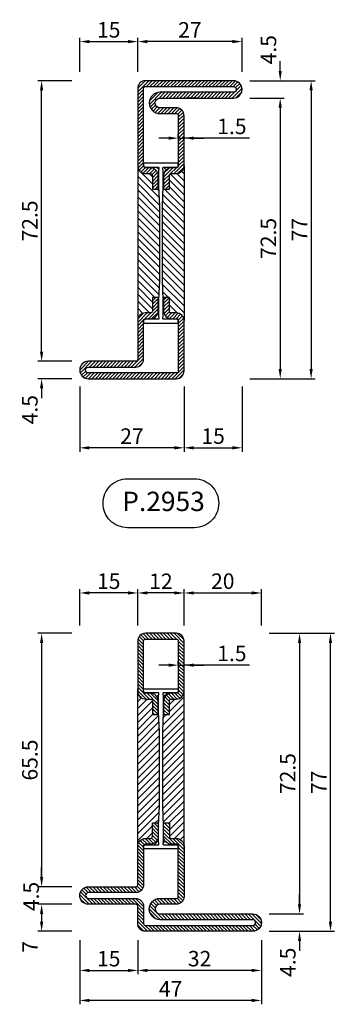
# Model space of a CAD drawing. Units: millimetres. Extents: x 851 to 3944, y 2392 to 2816.
# Drawn here: x 1630 to 1712, y 2554 to 2809 of the extents above; entities that cross this region are included whole.
import ezdxf

# ---------------------------------------------------------------- set-up
doc = ezdxf.new("R2010")
doc.units = ezdxf.units.MM
doc.layers.add('Quote', color=2, linetype='Continuous')
doc.layers.add('TESTO', color=8, linetype='Continuous')
doc.styles.add('Calibri', font='calibri.ttf')
doc.styles.add('SECCO', font='calibri.ttf')
doc.dimstyles.new('Profili 1a2', dxfattribs={"dimtxt": 4, "dimasz": 2.5, "dimexe": 1, "dimexo": 0, "dimgap": 1, "dimtad": 1, "dimdsep": 46, "dimtxsty": 'Calibri', "dimcen": 1, "dimclrd": 256, "dimclre": 256, "dimclrt": 7, "dimadec": 0, "dimazin": 2, "dimtfac": 1, "dimtofl": 0, "dimtmove": 1, "dimatfit": 3, "dimfxl": 0, "dimtolj": 1, "dimtzin": 0, "dimlwd": -1, "dimarcsym": 0})
pattern_1 = [(45, (-1374.7885, -2126.39626), (-0.4490128, 0.4490128), [])]
pattern_2 = [(45, (-1374.7885, -2138.39626), (-0.4490128, 0.4490128), [])]
pattern_3 = [(135, (-1374.7885, -2138.3963), (-0.8980256, -0.8980256), [])]

# ---------------------------------------------------------------- blocks, each defined once
blk = doc.blocks.new('*D94')
at = {"layer": 'DEFPOINTS', "color": 0, "transparency": 16777216}
for p in [(1645.93, 2713.9), (1672.93, 2713.9), (1645.93, 2698.04)]:
    blk.add_point(p, dxfattribs=at)
at = {"layer": 'Quote', "lineweight": -2, "transparency": 16777216}
for p, q in [((1645.93, 2713.9), (1645.93, 2697.04)), ((1672.93, 2713.9), (1672.93, 2697.04))]:
    blk.add_line(p, q, dxfattribs=at)
at = {"layer": 'Quote', "transparency": 16777216}
blk.add_line((1670.43, 2698.04), (1648.43, 2698.04), dxfattribs=at)
for points in [[(1648.43, 2698.46), (1648.43, 2697.62), (1645.93, 2698.04)], [(1670.43, 2698.46), (1670.43, 2697.62), (1672.93, 2698.04)]]:
    blk.add_solid(points, dxfattribs=at)
at = {"layer": 'Quote', "color": 7, "transparency": 16777216, "insert": (1659.43, 2701.07), "char_height": 4, "attachment_point": 5, "style": 'Calibri'}
blk.add_mtext('\\A1;27', dxfattribs=at)
blk = doc.blocks.new('*D95')
at = {"layer": 'DEFPOINTS', "color": 0, "transparency": 16777216}
for p in [(1671.43, 2778.05), (1672.93, 2778.05), (1672.93, 2778.05)]:
    blk.add_point(p, dxfattribs=at)
at = {"layer": 'Quote', "transparency": 16777216}
for p, q in [((1668.93, 2778.05), (1666.43, 2778.05)), ((1671.43, 2778.05), (1672.93, 2778.05)), ((1689.82, 2778.05), (1672.93, 2778.05)), ((1675.43, 2778.05), (1677.93, 2778.05))]:
    blk.add_line(p, q, dxfattribs=at)
at = {"layer": 'Quote', "lineweight": -2, "transparency": 16777216}
for p, q in [((1671.43, 2778.05), (1671.43, 2779.05)), ((1672.93, 2778.05), (1672.93, 2779.05))]:
    blk.add_line(p, q, dxfattribs=at)
at = {"layer": 'Quote', "transparency": 16777216}
for points in [[(1668.93, 2778.46), (1668.93, 2777.63), (1671.43, 2778.05)], [(1675.43, 2778.46), (1675.43, 2777.63), (1672.93, 2778.05)]]:
    blk.add_solid(points, dxfattribs=at)
at = {"layer": 'Quote', "color": 7, "transparency": 16777216, "insert": (1685.28, 2781.08), "char_height": 4, "attachment_point": 5, "style": 'Calibri'}
blk.add_mtext('\\A1;1.5', dxfattribs=at)
blk = doc.blocks.new('*D96')
at = {"layer": 'DEFPOINTS', "color": 0, "transparency": 16777216}
for p in [(1689.93, 2792.9), (1689.93, 2715.9), (1705.78, 2715.9)]:
    blk.add_point(p, dxfattribs=at)
at = {"layer": 'Quote', "lineweight": -2, "transparency": 16777216}
for p, q in [((1689.93, 2792.9), (1706.78, 2792.9)), ((1689.93, 2715.9), (1706.78, 2715.9))]:
    blk.add_line(p, q, dxfattribs=at)
at = {"layer": 'Quote', "transparency": 16777216}
blk.add_line((1705.78, 2790.4), (1705.78, 2718.4), dxfattribs=at)
for points in [[(1705.36, 2790.4), (1706.19, 2790.4), (1705.78, 2792.9)], [(1705.36, 2718.4), (1706.19, 2718.4), (1705.78, 2715.9)]]:
    blk.add_solid(points, dxfattribs=at)
at = {"layer": 'Quote', "color": 7, "transparency": 16777216, "insert": (1702.77, 2754.4), "char_height": 4, "attachment_point": 5, "rotation": 90, "style": 'Calibri'}
blk.add_mtext('\\A1;77', dxfattribs=at)
blk = doc.blocks.new('*D97')
at = {"layer": 'DEFPOINTS', "color": 0, "transparency": 16777216}
for p in [(1689.93, 2792.9), (1697.78, 2792.9), (1689.93, 2788.4)]:
    blk.add_point(p, dxfattribs=at)
at = {"layer": 'Quote', "transparency": 16777216}
for p, q in [((1697.78, 2795.4), (1697.78, 2797.9)), ((1697.78, 2785.9), (1697.78, 2783.4))]:
    blk.add_line(p, q, dxfattribs=at)
at = {"layer": 'Quote', "lineweight": -2, "transparency": 16777216}
for p, q in [((1689.93, 2792.9), (1698.78, 2792.9)), ((1689.93, 2788.4), (1698.78, 2788.4))]:
    blk.add_line(p, q, dxfattribs=at)
at = {"layer": 'Quote', "transparency": 16777216}
for points in [[(1697.36, 2795.4), (1698.19, 2795.4), (1697.78, 2792.9)], [(1697.36, 2785.9), (1698.19, 2785.9), (1697.78, 2788.4)]]:
    blk.add_solid(points, dxfattribs=at)
at = {"layer": 'Quote', "color": 7, "transparency": 16777216, "insert": (1694.75, 2800.9), "char_height": 4, "attachment_point": 5, "rotation": 90, "style": 'Calibri'}
blk.add_mtext('\\A1;4.5', dxfattribs=at)
blk = doc.blocks.new('*D98')
at = {"layer": 'DEFPOINTS', "color": 0, "transparency": 16777216}
for p in [(1689.93, 2788.4), (1689.93, 2715.9), (1697.78, 2715.9)]:
    blk.add_point(p, dxfattribs=at)
at = {"layer": 'Quote', "lineweight": -2, "transparency": 16777216}
for p, q in [((1689.93, 2788.4), (1698.78, 2788.4)), ((1689.93, 2715.9), (1698.78, 2715.9))]:
    blk.add_line(p, q, dxfattribs=at)
at = {"layer": 'Quote', "transparency": 16777216}
blk.add_line((1697.78, 2785.9), (1697.78, 2718.4), dxfattribs=at)
for points in [[(1697.36, 2785.9), (1698.19, 2785.9), (1697.78, 2788.4)], [(1697.36, 2718.4), (1698.19, 2718.4), (1697.78, 2715.9)]]:
    blk.add_solid(points, dxfattribs=at)
at = {"layer": 'Quote', "color": 7, "transparency": 16777216, "insert": (1694.73, 2752.15), "char_height": 4, "attachment_point": 5, "rotation": 90, "style": 'Calibri'}
blk.add_mtext('\\A1;72.5', dxfattribs=at)
blk = doc.blocks.new('*D100')
at = {"layer": 'DEFPOINTS', "color": 0, "transparency": 16777216}
for p in [(1643.93, 2720.4), (1636.07, 2715.9), (1643.93, 2715.9)]:
    blk.add_point(p, dxfattribs=at)
at = {"layer": 'Quote', "transparency": 16777216}
for p, q in [((1636.07, 2722.9), (1636.07, 2725.4)), ((1636.07, 2713.4), (1636.07, 2710.9))]:
    blk.add_line(p, q, dxfattribs=at)
at = {"layer": 'Quote', "lineweight": -2, "transparency": 16777216}
for p, q in [((1643.93, 2720.4), (1635.07, 2720.4)), ((1643.93, 2715.9), (1635.07, 2715.9))]:
    blk.add_line(p, q, dxfattribs=at)
at = {"layer": 'Quote', "transparency": 16777216}
for points in [[(1635.66, 2722.9), (1636.49, 2722.9), (1636.07, 2720.4)], [(1635.66, 2713.4), (1636.49, 2713.4), (1636.07, 2715.9)]]:
    blk.add_solid(points, dxfattribs=at)
at = {"layer": 'Quote', "color": 7, "transparency": 16777216, "insert": (1633.04, 2707.9), "char_height": 4, "attachment_point": 5, "rotation": 90, "style": 'Calibri'}
blk.add_mtext('\\A1;4.5', dxfattribs=at)
blk = doc.blocks.new('*D101')
at = {"layer": 'DEFPOINTS', "color": 0, "transparency": 16777216}
for p in [(1636.07, 2792.9), (1643.93, 2792.9), (1643.93, 2720.4)]:
    blk.add_point(p, dxfattribs=at)
at = {"layer": 'Quote', "lineweight": -2, "transparency": 16777216}
for p, q in [((1643.93, 2792.9), (1635.07, 2792.9)), ((1643.93, 2720.4), (1635.07, 2720.4))]:
    blk.add_line(p, q, dxfattribs=at)
at = {"layer": 'Quote', "transparency": 16777216}
blk.add_line((1636.07, 2722.9), (1636.07, 2790.4), dxfattribs=at)
for points in [[(1635.66, 2790.4), (1636.49, 2790.4), (1636.07, 2792.9)], [(1635.66, 2722.9), (1636.49, 2722.9), (1636.07, 2720.4)]]:
    blk.add_solid(points, dxfattribs=at)
at = {"layer": 'Quote', "color": 7, "transparency": 16777216, "insert": (1633.02, 2756.65), "char_height": 4, "attachment_point": 5, "rotation": 90, "style": 'Calibri'}
blk.add_mtext('\\A1;72.5', dxfattribs=at)
blk = doc.blocks.new('*D102')
at = {"layer": 'DEFPOINTS', "color": 0, "transparency": 16777216}
for p in [(1660.93, 2803), (1660.93, 2795.15), (1687.93, 2795.15)]:
    blk.add_point(p, dxfattribs=at)
at = {"layer": 'Quote', "lineweight": -2, "transparency": 16777216}
for p, q in [((1660.93, 2795.15), (1660.93, 2804)), ((1687.93, 2795.15), (1687.93, 2804))]:
    blk.add_line(p, q, dxfattribs=at)
at = {"layer": 'Quote', "transparency": 16777216}
blk.add_line((1685.43, 2803), (1663.43, 2803), dxfattribs=at)
for points in [[(1663.43, 2803.41), (1663.43, 2802.58), (1660.93, 2803)], [(1685.43, 2803.41), (1685.43, 2802.58), (1687.93, 2803)]]:
    blk.add_solid(points, dxfattribs=at)
at = {"layer": 'Quote', "color": 7, "transparency": 16777216, "insert": (1674.43, 2806.03), "char_height": 4, "attachment_point": 5, "style": 'Calibri'}
blk.add_mtext('\\A1;27', dxfattribs=at)
blk = doc.blocks.new('*D118')
at = {"layer": 'DEFPOINTS', "color": 0, "transparency": 16777216}
for p in [(1660.93, 2570.87), (1692.93, 2570.87), (1660.93, 2563.02)]:
    blk.add_point(p, dxfattribs=at)
at = {"layer": 'Quote', "lineweight": -2, "transparency": 16777216}
for p, q in [((1660.93, 2570.87), (1660.93, 2562.02)), ((1692.93, 2570.87), (1692.93, 2562.02))]:
    blk.add_line(p, q, dxfattribs=at)
at = {"layer": 'Quote', "transparency": 16777216}
blk.add_line((1690.43, 2563.02), (1663.43, 2563.02), dxfattribs=at)
for points in [[(1663.43, 2563.43), (1663.43, 2562.6), (1660.93, 2563.02)], [(1690.43, 2563.43), (1690.43, 2562.6), (1692.93, 2563.02)]]:
    blk.add_solid(points, dxfattribs=at)
at = {"layer": 'Quote', "color": 7, "transparency": 16777216, "insert": (1676.93, 2566.06), "char_height": 4, "attachment_point": 5, "style": 'Calibri'}
blk.add_mtext('\\A1;32', dxfattribs=at)
blk = doc.blocks.new('*D119')
at = {"layer": 'DEFPOINTS', "color": 0, "transparency": 16777216}
for p in [(1645.93, 2570.87), (1660.93, 2570.87), (1660.93, 2563.02)]:
    blk.add_point(p, dxfattribs=at)
at = {"layer": 'Quote', "lineweight": -2, "transparency": 16777216}
for p, q in [((1645.93, 2570.87), (1645.93, 2562.02)), ((1660.93, 2570.87), (1660.93, 2562.02))]:
    blk.add_line(p, q, dxfattribs=at)
at = {"layer": 'Quote', "transparency": 16777216}
blk.add_line((1648.43, 2563.02), (1658.43, 2563.02), dxfattribs=at)
for points in [[(1648.43, 2563.43), (1648.43, 2562.6), (1645.93, 2563.02)], [(1658.43, 2563.43), (1658.43, 2562.6), (1660.93, 2563.02)]]:
    blk.add_solid(points, dxfattribs=at)
at = {"layer": 'Quote', "color": 7, "transparency": 16777216, "insert": (1653.43, 2566.05), "char_height": 4, "attachment_point": 5, "style": 'Calibri'}
blk.add_mtext('\\A1;15', dxfattribs=at)
blk = doc.blocks.new('*D120')
at = {"layer": 'DEFPOINTS', "color": 0, "transparency": 16777216}
for p in [(1694.93, 2650.12), (1710.78, 2650.12), (1694.93, 2573.12)]:
    blk.add_point(p, dxfattribs=at)
at = {"layer": 'Quote', "lineweight": -2, "transparency": 16777216}
for p, q in [((1694.93, 2650.12), (1711.78, 2650.12)), ((1694.93, 2573.12), (1711.78, 2573.12))]:
    blk.add_line(p, q, dxfattribs=at)
at = {"layer": 'Quote', "transparency": 16777216}
blk.add_line((1710.78, 2575.62), (1710.78, 2647.62), dxfattribs=at)
for points in [[(1710.36, 2647.62), (1711.19, 2647.62), (1710.78, 2650.12)], [(1710.36, 2575.62), (1711.19, 2575.62), (1710.78, 2573.12)]]:
    blk.add_solid(points, dxfattribs=at)
at = {"layer": 'Quote', "color": 7, "transparency": 16777216, "insert": (1707.77, 2611.62), "char_height": 4, "attachment_point": 5, "rotation": 90, "style": 'Calibri'}
blk.add_mtext('\\A1;77', dxfattribs=at)
blk = doc.blocks.new('*D121')
at = {"layer": 'DEFPOINTS', "color": 0, "transparency": 16777216}
for p in [(1694.93, 2650.12), (1694.93, 2577.62), (1702.78, 2577.62)]:
    blk.add_point(p, dxfattribs=at)
at = {"layer": 'Quote', "lineweight": -2, "transparency": 16777216}
for p, q in [((1694.93, 2650.12), (1703.78, 2650.12)), ((1694.93, 2577.62), (1703.78, 2577.62))]:
    blk.add_line(p, q, dxfattribs=at)
at = {"layer": 'Quote', "transparency": 16777216}
blk.add_line((1702.78, 2647.62), (1702.78, 2580.12), dxfattribs=at)
for points in [[(1702.36, 2647.62), (1703.19, 2647.62), (1702.78, 2650.12)], [(1702.36, 2580.12), (1703.19, 2580.12), (1702.78, 2577.62)]]:
    blk.add_solid(points, dxfattribs=at)
at = {"layer": 'Quote', "color": 7, "transparency": 16777216, "insert": (1699.73, 2613.87), "char_height": 4, "attachment_point": 5, "rotation": 90, "style": 'Calibri'}
blk.add_mtext('\\A1;72.5', dxfattribs=at)
blk = doc.blocks.new('*D122')
at = {"layer": 'DEFPOINTS', "color": 0, "transparency": 16777216}
for p in [(1694.93, 2577.62), (1694.93, 2573.12), (1702.78, 2573.12)]:
    blk.add_point(p, dxfattribs=at)
at = {"layer": 'Quote', "transparency": 16777216}
for p, q in [((1702.78, 2580.12), (1702.78, 2582.62)), ((1702.78, 2570.62), (1702.78, 2568.12))]:
    blk.add_line(p, q, dxfattribs=at)
at = {"layer": 'Quote', "lineweight": -2, "transparency": 16777216}
for p, q in [((1694.93, 2577.62), (1703.78, 2577.62)), ((1694.93, 2573.12), (1703.78, 2573.12))]:
    blk.add_line(p, q, dxfattribs=at)
at = {"layer": 'Quote', "transparency": 16777216}
for points in [[(1702.36, 2580.12), (1703.19, 2580.12), (1702.78, 2577.62)], [(1702.36, 2570.62), (1703.19, 2570.62), (1702.78, 2573.12)]]:
    blk.add_solid(points, dxfattribs=at)
at = {"layer": 'Quote', "color": 7, "transparency": 16777216, "insert": (1699.75, 2565.12), "char_height": 4, "attachment_point": 5, "rotation": 90, "style": 'Calibri'}
blk.add_mtext('\\A1;4.5', dxfattribs=at)
blk = doc.blocks.new('*D123')
at = {"layer": 'DEFPOINTS', "color": 0, "transparency": 16777216}
for p in [(1660.93, 2660.54), (1660.93, 2652.12), (1672.93, 2652.12)]:
    blk.add_point(p, dxfattribs=at)
at = {"layer": 'Quote', "lineweight": -2, "transparency": 16777216}
for p, q in [((1660.93, 2652.12), (1660.93, 2661.54)), ((1672.93, 2652.12), (1672.93, 2661.54))]:
    blk.add_line(p, q, dxfattribs=at)
at = {"layer": 'Quote', "transparency": 16777216}
blk.add_line((1670.43, 2660.54), (1663.43, 2660.54), dxfattribs=at)
for points in [[(1663.43, 2660.96), (1663.43, 2660.13), (1660.93, 2660.54)], [(1670.43, 2660.96), (1670.43, 2660.13), (1672.93, 2660.54)]]:
    blk.add_solid(points, dxfattribs=at)
at = {"layer": 'Quote', "color": 7, "transparency": 16777216, "insert": (1666.93, 2663.56), "char_height": 4, "attachment_point": 5, "style": 'Calibri'}
blk.add_mtext('\\A1;12', dxfattribs=at)
blk = doc.blocks.new('*D124')
at = {"layer": 'DEFPOINTS', "color": 0, "transparency": 16777216}
for p in [(1643.93, 2650.12), (1636.07, 2584.62), (1643.93, 2584.62)]:
    blk.add_point(p, dxfattribs=at)
at = {"layer": 'Quote', "lineweight": -2, "transparency": 16777216}
for p, q in [((1643.93, 2650.12), (1635.07, 2650.12)), ((1643.93, 2584.62), (1635.07, 2584.62))]:
    blk.add_line(p, q, dxfattribs=at)
at = {"layer": 'Quote', "transparency": 16777216}
blk.add_line((1636.07, 2647.62), (1636.07, 2587.12), dxfattribs=at)
for points in [[(1635.66, 2647.62), (1636.49, 2647.62), (1636.07, 2650.12)], [(1635.66, 2587.12), (1636.49, 2587.12), (1636.07, 2584.62)]]:
    blk.add_solid(points, dxfattribs=at)
at = {"layer": 'Quote', "color": 7, "transparency": 16777216, "insert": (1633.03, 2617.37), "char_height": 4, "attachment_point": 5, "rotation": 90, "style": 'Calibri'}
blk.add_mtext('\\A1;65.5', dxfattribs=at)
blk = doc.blocks.new('*D125')
at = {"layer": 'DEFPOINTS', "color": 0, "transparency": 16777216}
for p in [(1643.93, 2584.62), (1636.07, 2580.12), (1643.93, 2580.12)]:
    blk.add_point(p, dxfattribs=at)
at = {"layer": 'Quote', "transparency": 16777216}
for p, q in [((1636.07, 2587.12), (1636.07, 2589.62)), ((1636.07, 2577.62), (1636.07, 2575.12))]:
    blk.add_line(p, q, dxfattribs=at)
at = {"layer": 'Quote', "lineweight": -2, "transparency": 16777216}
for p, q in [((1643.93, 2584.62), (1635.07, 2584.62)), ((1643.93, 2580.12), (1635.07, 2580.12))]:
    blk.add_line(p, q, dxfattribs=at)
at = {"layer": 'Quote', "transparency": 16777216}
for points in [[(1635.66, 2587.12), (1636.49, 2587.12), (1636.07, 2584.62)], [(1635.66, 2577.62), (1636.49, 2577.62), (1636.07, 2580.12)]]:
    blk.add_solid(points, dxfattribs=at)
at = {"layer": 'Quote', "color": 7, "transparency": 16777216, "insert": (1633.38, 2582.12), "char_height": 4, "attachment_point": 5, "rotation": 90, "style": 'Calibri'}
blk.add_mtext('\\A1;4.5', dxfattribs=at)
blk = doc.blocks.new('*D126')
at = {"layer": 'DEFPOINTS', "color": 0, "transparency": 16777216}
for p in [(1643.93, 2580.12), (1636.07, 2573.12), (1643.93, 2573.12)]:
    blk.add_point(p, dxfattribs=at)
at = {"layer": 'Quote', "lineweight": -2, "transparency": 16777216}
for p, q in [((1643.93, 2580.12), (1635.07, 2580.12)), ((1643.93, 2573.12), (1635.07, 2573.12))]:
    blk.add_line(p, q, dxfattribs=at)
at = {"layer": 'Quote', "transparency": 16777216}
blk.add_line((1636.07, 2577.62), (1636.07, 2575.62), dxfattribs=at)
for points in [[(1635.66, 2577.62), (1636.49, 2577.62), (1636.07, 2580.12)], [(1635.66, 2575.62), (1636.49, 2575.62), (1636.07, 2573.12)]]:
    blk.add_solid(points, dxfattribs=at)
at = {"layer": 'Quote', "color": 7, "transparency": 16777216, "insert": (1633.06, 2569.12), "char_height": 4, "attachment_point": 5, "rotation": 90, "style": 'Calibri'}
blk.add_mtext('\\A1;7', dxfattribs=at)
blk = doc.blocks.new('*D195')
at = {"layer": 'DEFPOINTS', "color": 0, "transparency": 16777216}
for p in [(1671.43, 2641.89), (1672.93, 2641.89), (1672.93, 2641.89)]:
    blk.add_point(p, dxfattribs=at)
at = {"layer": 'Quote', "transparency": 16777216}
for p, q in [((1668.93, 2641.89), (1666.43, 2641.89)), ((1671.43, 2641.89), (1672.93, 2641.89)), ((1689.82, 2641.89), (1672.93, 2641.89)), ((1675.43, 2641.89), (1677.93, 2641.89))]:
    blk.add_line(p, q, dxfattribs=at)
at = {"layer": 'Quote', "lineweight": -2, "transparency": 16777216}
for p, q in [((1671.43, 2641.89), (1671.43, 2642.89)), ((1672.93, 2641.89), (1672.93, 2642.89))]:
    blk.add_line(p, q, dxfattribs=at)
at = {"layer": 'Quote', "transparency": 16777216}
for points in [[(1668.93, 2642.3), (1668.93, 2641.47), (1671.43, 2641.89)], [(1675.43, 2642.3), (1675.43, 2641.47), (1672.93, 2641.89)]]:
    blk.add_solid(points, dxfattribs=at)
at = {"layer": 'Quote', "color": 7, "transparency": 16777216, "insert": (1685.28, 2644.92), "char_height": 4, "attachment_point": 5, "style": 'Calibri'}
blk.add_mtext('\\A1;1.5', dxfattribs=at)
blk = doc.blocks.new('*D255')
at = {"layer": 'DEFPOINTS', "color": 0, "transparency": 16777216}
for p in [(1660.93, 2803), (1645.93, 2795.15), (1660.93, 2795.15)]:
    blk.add_point(p, dxfattribs=at)
at = {"layer": 'Quote', "lineweight": -2, "transparency": 16777216}
for p, q in [((1645.93, 2795.15), (1645.93, 2804)), ((1660.93, 2795.15), (1660.93, 2804))]:
    blk.add_line(p, q, dxfattribs=at)
at = {"layer": 'Quote', "transparency": 16777216}
blk.add_line((1648.43, 2803), (1658.43, 2803), dxfattribs=at)
for points in [[(1648.43, 2803.41), (1648.43, 2802.58), (1645.93, 2803)], [(1658.43, 2803.41), (1658.43, 2802.58), (1660.93, 2803)]]:
    blk.add_solid(points, dxfattribs=at)
at = {"layer": 'Quote', "color": 7, "transparency": 16777216, "insert": (1653.43, 2806.03), "char_height": 4, "attachment_point": 5, "style": 'Calibri'}
blk.add_mtext('\\A1;15', dxfattribs=at)
blk = doc.blocks.new('*D257')
at = {"layer": 'DEFPOINTS', "color": 0, "transparency": 16777216}
for p in [(1672.93, 2713.9), (1687.93, 2713.9), (1687.93, 2698.04)]:
    blk.add_point(p, dxfattribs=at)
at = {"layer": 'Quote', "lineweight": -2, "transparency": 16777216}
for p, q in [((1672.93, 2713.9), (1672.93, 2697.04)), ((1687.93, 2713.9), (1687.93, 2697.04))]:
    blk.add_line(p, q, dxfattribs=at)
at = {"layer": 'Quote', "transparency": 16777216}
blk.add_line((1675.43, 2698.04), (1685.43, 2698.04), dxfattribs=at)
for points in [[(1675.43, 2698.46), (1675.43, 2697.62), (1672.93, 2698.04)], [(1685.43, 2698.46), (1685.43, 2697.62), (1687.93, 2698.04)]]:
    blk.add_solid(points, dxfattribs=at)
at = {"layer": 'Quote', "color": 7, "transparency": 16777216, "insert": (1680.43, 2701.07), "char_height": 4, "attachment_point": 5, "style": 'Calibri'}
blk.add_mtext('\\A1;15', dxfattribs=at)
blk = doc.blocks.new('*D259')
at = {"layer": 'DEFPOINTS', "color": 0, "transparency": 16777216}
for p in [(1692.93, 2660.54), (1672.93, 2652.12), (1692.93, 2652.12)]:
    blk.add_point(p, dxfattribs=at)
at = {"layer": 'Quote', "lineweight": -2, "transparency": 16777216}
for p, q in [((1672.93, 2652.12), (1672.93, 2661.54)), ((1692.93, 2652.12), (1692.93, 2661.54))]:
    blk.add_line(p, q, dxfattribs=at)
at = {"layer": 'Quote', "transparency": 16777216}
blk.add_line((1675.43, 2660.54), (1690.43, 2660.54), dxfattribs=at)
for points in [[(1675.43, 2660.96), (1675.43, 2660.13), (1672.93, 2660.54)], [(1690.43, 2660.96), (1690.43, 2660.13), (1692.93, 2660.54)]]:
    blk.add_solid(points, dxfattribs=at)
at = {"layer": 'Quote', "color": 7, "transparency": 16777216, "insert": (1682.93, 2663.59), "char_height": 4, "attachment_point": 5, "style": 'Calibri'}
blk.add_mtext('\\A1;20', dxfattribs=at)
blk = doc.blocks.new('*D260')
at = {"layer": 'DEFPOINTS', "color": 0, "transparency": 16777216}
for p in [(1645.93, 2570.87), (1692.93, 2570.87), (1645.93, 2555.26)]:
    blk.add_point(p, dxfattribs=at)
at = {"layer": 'Quote', "lineweight": -2, "transparency": 16777216}
for p, q in [((1645.93, 2570.87), (1645.93, 2554.26)), ((1692.93, 2570.87), (1692.93, 2554.26))]:
    blk.add_line(p, q, dxfattribs=at)
at = {"layer": 'Quote', "transparency": 16777216}
blk.add_line((1690.43, 2555.26), (1648.43, 2555.26), dxfattribs=at)
for points in [[(1648.43, 2555.68), (1648.43, 2554.85), (1645.93, 2555.26)], [(1690.43, 2555.68), (1690.43, 2554.85), (1692.93, 2555.26)]]:
    blk.add_solid(points, dxfattribs=at)
at = {"layer": 'Quote', "color": 7, "transparency": 16777216, "insert": (1669.43, 2558.27), "char_height": 4, "attachment_point": 5, "style": 'Calibri'}
blk.add_mtext('\\A1;47', dxfattribs=at)
blk = doc.blocks.new('*D264')
at = {"layer": 'DEFPOINTS', "color": 0, "transparency": 16777216}
for p in [(1645.93, 2660.54), (1645.93, 2652.12), (1660.93, 2652.12)]:
    blk.add_point(p, dxfattribs=at)
at = {"layer": 'Quote', "lineweight": -2, "transparency": 16777216}
for p, q in [((1645.93, 2652.12), (1645.93, 2661.54)), ((1660.93, 2652.12), (1660.93, 2661.54))]:
    blk.add_line(p, q, dxfattribs=at)
at = {"layer": 'Quote', "transparency": 16777216}
blk.add_line((1658.43, 2660.54), (1648.43, 2660.54), dxfattribs=at)
for points in [[(1648.43, 2660.96), (1648.43, 2660.13), (1645.93, 2660.54)], [(1658.43, 2660.96), (1658.43, 2660.13), (1660.93, 2660.54)]]:
    blk.add_solid(points, dxfattribs=at)
at = {"layer": 'Quote', "color": 7, "transparency": 16777216, "insert": (1653.43, 2663.58), "char_height": 4, "attachment_point": 5, "style": 'Calibri'}
blk.add_mtext('\\A1;15', dxfattribs=at)
blk = doc.blocks.new('P2953')
h = blk.add_hatch()
h.set_pattern_fill('LINE', color=9, scale=0.2, angle=45, style=0)
h.set_pattern_definition(pattern_1)
edge = h.paths.add_edge_path()
edge.add_line((-5.3, -17.5), (-5.3, -21))
edge.add_line((-5.3, -21), (-3.8, -21))
edge.add_line((-3.8, -21), (-3.8, -17.5))
edge.add_arc((-3.3, -17.5), 0.5, 90, 180, ccw=False)
edge.add_line((-3.3, -17), (-2, -17))
edge.add_arc((-2, -15), 2, 270, 360)
edge.add_line((0, -15), (0, -5))
edge.add_arc((0.5, -5), 0.5, 90, 180, ccw=False)
edge.add_line((0.5, -4.5), (12.75, -4.5))
edge.add_arc((12.75, -2.25), 2.25, 270, 450)
edge.add_line((12.75, 0), (-10, 0))
edge.add_arc((-10, -2), 2, 90, 180)
edge.add_line((-12, -2), (-12, -15))
edge.add_arc((-10, -15), 2, 180, 270)
edge.add_line((-10, -17), (-8.7, -17))
edge.add_arc((-8.7, -17.5), 0.5, 0, 90, ccw=False)
edge.add_line((-8.2, -17.5), (-8.2, -21))
edge.add_line((-8.2, -21), (-6.7, -21))
edge.add_line((-6.7, -21), (-6.7, -17.5))
edge.add_arc((-8.7, -17.5), 2, 0, 90)
edge.add_line((-8.7, -15.5), (-10, -15.5))
edge.add_arc((-10, -15), 0.5, 180, 270, ccw=False)
edge.add_line((-10.5, -15), (-10.5, -2))
edge.add_arc((-10, -2), 0.5, 90, 180, ccw=False)
edge.add_line((-10, -1.5), (12.75, -1.5))
edge.add_arc((12.75, -2.25), 0.75, -90, 90, ccw=False)
edge.add_line((12.75, -3), (0.5, -3))
edge.add_arc((0.5, -5), 2, 90, 180)
edge.add_line((-1.5, -5), (-1.5, -15))
edge.add_arc((-2, -15), 0.5, -90, 0, ccw=False)
edge.add_line((-2, -15.5), (-3.3, -15.5))
edge.add_arc((-3.3, -17.5), 2, 90, 180)
h = blk.add_hatch()
h.set_pattern_fill('ANSI31', color=30, scale=0.4, angle=90, style=0)
h.set_pattern_definition(pattern_3)
h.paths.add_polyline_path([(-12, -55, -0.414214), (-10, -53), (-8.7, -53, 0.414214), (-8.2, -52.5), (-8.2, -49), (-6.7, -49), (-6.7, -52.5, -0.414214), (-8.7, -54.5), (-10, -54.5, 0.459034), (-10.49, -55.07, -0.37077), (-10, -54.65), (-6.72, -54.65, 0.443528), (-6.52, -54.43), (-6.6, -53.65), (-6.6, -52.15), (-6.6, -49.65), (-6.4, -44.65), (-6.4, -25.35), (-6.6, -20.35), (-6.6, -16.35), (-6.52, -15.57, 0.443528), (-6.72, -15.35), (-10, -15.35, -0.37077), (-10.49, -14.93, 0.459034), (-10, -15.5), (-8.7, -15.5, -0.414214), (-6.7, -17.5), (-6.7, -21), (-8.2, -21), (-8.2, -17.5, 0.414214), (-8.7, -17), (-10, -17, -0.414214), (-12, -15)])
h.paths.add_polyline_path([(0, -15, -0.414214), (-2, -17), (-3.3, -17, 0.414214), (-3.8, -17.5), (-3.8, -21), (-5.3, -21), (-5.3, -17.5, -0.414214), (-3.3, -15.5), (-2, -15.5, 0.459034), (-1.51, -14.93, -0.37077), (-2, -15.35), (-5.28, -15.35, 0.443528), (-5.48, -15.57), (-5.4, -16.35), (-5.4, -17.85), (-5.4, -20.35), (-5.6, -25.35), (-5.6, -29.27), (-5.6, -44.65), (-5.4, -49.65), (-5.4, -53.65), (-5.48, -54.43, 0.443528), (-5.28, -54.65), (-2, -54.65, -0.37077), (-1.51, -55.07, 0.459034), (-2, -54.5), (-3.3, -54.5, -0.414214), (-5.3, -52.5), (-5.3, -49), (-3.8, -49), (-3.8, -52.5, 0.414214), (-3.3, -53), (-2, -53, -0.414214), (0, -55)])
h = blk.add_hatch()
h.set_pattern_fill('LINE', color=9, scale=0.2, angle=45, style=0)
h.set_pattern_definition(pattern_2)
edge = h.paths.add_edge_path()
edge.add_line((-12.5, -72.5), (-24.75, -72.5))
edge.add_arc((-24.75, -74.75), 2.25, 90, 270)
edge.add_line((-24.75, -77), (-2, -77))
edge.add_arc((-2, -75), 2, 270, 360)
edge.add_line((0, -75), (0, -55))
edge.add_arc((-2, -55), 2, 0, 90)
edge.add_line((-2, -53), (-3.3, -53))
edge.add_arc((-3.3, -52.5), 0.5, 180, 270, ccw=False)
edge.add_line((-3.8, -52.5), (-3.8, -49))
edge.add_line((-3.8, -49), (-5.3, -49))
edge.add_line((-5.3, -49), (-5.3, -52.5))
edge.add_arc((-3.3, -52.5), 2, 180, 270)
edge.add_line((-3.3, -54.5), (-2, -54.5))
edge.add_arc((-2, -55), 0.5, 0, 90, ccw=False)
edge.add_line((-1.5, -55), (-1.5, -75))
edge.add_arc((-2, -75), 0.5, -90, 0, ccw=False)
edge.add_line((-2, -75.5), (-24.75, -75.5))
edge.add_arc((-24.75, -74.75), 0.75, 90, 270, ccw=False)
edge.add_line((-24.75, -74), (-5.75, -74))
edge.add_arc((-5.75, -71.25), 2.75, 270, 450)
edge.add_line((-5.75, -68.5), (-10, -68.5))
edge.add_arc((-10, -68), 0.5, 180, 270, ccw=False)
edge.add_line((-10.5, -68), (-10.5, -55))
edge.add_arc((-10, -55), 0.5, 90, 180, ccw=False)
edge.add_line((-10, -54.5), (-8.7, -54.5))
edge.add_arc((-8.7, -52.5), 2, 270, 360)
edge.add_line((-6.7, -52.5), (-6.7, -49))
edge.add_line((-6.7, -49), (-8.2, -49))
edge.add_line((-8.2, -49), (-8.2, -52.5))
edge.add_arc((-8.7, -52.5), 0.5, 270, 360, ccw=False)
edge.add_line((-8.7, -53), (-10, -53))
edge.add_arc((-10, -55), 2, 90, 180)
edge.add_line((-12, -55), (-12, -68))
edge.add_arc((-10, -68), 2, 180, 270)
edge.add_line((-10, -70), (-5.75, -70))
edge.add_arc((-5.75, -71.25), 1.25, -90, 90, ccw=False)
edge.add_line((-5.75, -72.5), (-15.42, -72.5))
edge.add_line((-15.42, -72.5), (-12.5, -72.5))
h = blk.add_hatch(color=30)
edge = h.paths.add_edge_path()
edge.add_arc((-3.3, -52.5), 0.5, 180, 270)
edge.add_arc((-3.3, -52.5), 0.5, 180, 270, ccw=False)
h.paths.add_polyline_path([(-1.8, -53), (-3.3, -53)])
at = {"color": 30}
for p, q in [((-12, -55), (-12, -15)), ((0, -55), (0, -15))]:
    blk.add_line(p, q, dxfattribs=at)
for points in [[(-5.3, -17.5), (-5.3, -21), (-3.8, -21), (-3.8, -17.5, -0.414214), (-3.3, -17), (-2, -17, 0.414214), (0, -15), (0, -5, -0.414214), (0.5, -4.5), (12.75, -4.5, 1), (12.75, 0), (-10, 0, 0.414214), (-12, -2), (-12, -15, 0.414214), (-10, -17), (-8.7, -17, -0.414214), (-8.2, -17.5), (-8.2, -21), (-6.7, -21), (-6.7, -17.5, 0.414214), (-8.7, -15.5), (-10, -15.5, -0.414214), (-10.5, -15), (-10.5, -2, -0.414214), (-10, -1.5), (12.75, -1.5, -1), (12.75, -3), (0.5, -3, 0.414214), (-1.5, -5), (-1.5, -15, -0.414214), (-2, -15.5), (-3.3, -15.5, 0.414214)], [(-12.5, -72.5), (-24.75, -72.5, 1), (-24.75, -77), (-2, -77, 0.414214), (0, -75), (0, -55, 0.414214), (-2, -53), (-3.3, -53, -0.414214), (-3.8, -52.5), (-3.8, -49), (-5.3, -49), (-5.3, -52.5, 0.414214), (-3.3, -54.5), (-2, -54.5, -0.414214), (-1.5, -55), (-1.5, -75, -0.414214), (-2, -75.5), (-24.75, -75.5, -1), (-24.75, -74), (-5.75, -74, 1), (-5.75, -68.5), (-10, -68.5, -0.414214), (-10.5, -68), (-10.5, -55, -0.414214), (-10, -54.5), (-8.7, -54.5, 0.414214), (-6.7, -52.5), (-6.7, -49), (-8.2, -49), (-8.2, -52.5, -0.414214), (-8.7, -53), (-10, -53, 0.414214), (-12, -55), (-12, -68, 0.414214), (-10, -70), (-5.75, -70, -1), (-5.75, -72.5), (-15.42, -72.5)]]:
    blk.add_lwpolyline(points, format="xyb", close=True)
blk.add_lwpolyline([(-1.5, -55.15, 0.414214), (-2, -54.65), (-5.28, -54.65, -0.443528), (-5.48, -54.43), (-5.4, -53.65), (-5.4, -49.65), (-5.6, -44.65), (-5.6, -29.27), (-5.6, -25.35), (-5.4, -20.35), (-5.4, -17.85), (-5.4, -16.35), (-5.48, -15.57, -0.443528), (-5.28, -15.35), (-2, -15.35, 0.414214), (-1.5, -14.85), (-1.5, -14.55, 0.414214), (-1.7, -14.35), (-10.3, -14.35, 0.414214), (-10.5, -14.55), (-10.5, -14.85, 0.414214), (-10, -15.35), (-6.72, -15.35, -0.443528), (-6.52, -15.57), (-6.6, -16.35), (-6.6, -20.35), (-6.4, -25.35), (-6.4, -44.65), (-6.6, -49.65), (-6.6, -52.15), (-6.6, -53.65), (-6.52, -54.43, -0.443528), (-6.72, -54.65), (-10, -54.65, 0.414214), (-10.5, -55.15), (-10.5, -55.45, 0.414214), (-10.3, -55.65), (-1.7, -55.65, 0.414214), (-1.5, -55.45)], format="xyb", close=True, dxfattribs=at)
blk = doc.blocks.new('P2962')
h = blk.add_hatch()
h.set_pattern_fill('LINE', color=9, scale=0.2, angle=45, style=0)
h.set_pattern_definition(pattern_1)
edge = h.paths.add_edge_path()
edge.add_line((-10.5, -2), (-10.5, -15))
edge.add_arc((-10, -15), 0.5, 180, 270)
edge.add_line((-10, -15.5), (-8.7, -15.5))
edge.add_arc((-8.7, -17.5), 2, 0, 90, ccw=False)
edge.add_line((-6.7, -17.5), (-6.7, -21))
edge.add_line((-6.7, -21), (-8.2, -21))
edge.add_line((-8.2, -21), (-8.2, -17.5))
edge.add_arc((-8.7, -17.5), 0.5, 0, 90)
edge.add_line((-8.7, -17), (-10, -17))
edge.add_arc((-10, -15), 2, 180, 270, ccw=False)
edge.add_line((-12, -15), (-12, -2))
edge.add_arc((-10, -2), 2, 90, 180, ccw=False)
edge.add_line((-10, 0), (-2, 0))
edge.add_arc((-2, -2), 2, 0, 90, ccw=False)
edge.add_line((0, -2), (0, -15))
edge.add_arc((-2, -15), 2, 270, 360, ccw=False)
edge.add_line((-2, -17), (-3.3, -17))
edge.add_arc((-3.3, -17.5), 0.5, 90, 180)
edge.add_line((-3.8, -17.5), (-3.8, -21))
edge.add_line((-3.8, -21), (-5.3, -21))
edge.add_line((-5.3, -21), (-5.3, -17.5))
edge.add_arc((-3.3, -17.5), 2, 90, 180, ccw=False)
edge.add_line((-3.3, -15.5), (-2, -15.5))
edge.add_arc((-2, -15), 0.5, 270, 360)
edge.add_line((-1.5, -15), (-1.5, -2))
edge.add_arc((-2, -2), 0.5, 0, 90)
edge.add_line((-2, -1.5), (-10, -1.5))
edge.add_arc((-10, -2), 0.5, 90, 180)
h = blk.add_hatch()
h.set_pattern_fill('ANSI31', color=30, scale=0.4, angle=90, style=0)
h.set_pattern_definition(pattern_3)
h.paths.add_polyline_path([(-6.4, -25.35), (-6.6, -20.35), (-6.6, -16.35), (-6.52, -15.57, 0.443528), (-6.72, -15.35), (-10, -15.35, -0.37077), (-10.49, -14.92, 0.459034), (-10, -15.5), (-8.7, -15.5, -0.414214), (-6.7, -17.5), (-6.7, -21), (-8.2, -21), (-8.2, -17.5, 0.414214), (-8.7, -17), (-10, -17, -0.414214), (-12, -15), (-12, -55, -0.414214), (-10, -53), (-8.7, -53, 0.414214), (-8.2, -52.5), (-8.2, -49), (-6.7, -49), (-6.7, -52.5, -0.414214), (-8.7, -54.5), (-10, -54.5, 0.459034), (-10.49, -55.08, -0.37077), (-10, -54.65), (-6.72, -54.65, 0.443528), (-6.52, -54.43), (-6.6, -53.65), (-6.6, -52.15), (-6.6, -49.65), (-6.4, -44.65)])
h = blk.add_hatch()
h.set_pattern_fill('ANSI31', color=30, scale=0.4, angle=90, style=0)
h.set_pattern_definition(pattern_3)
h.paths.add_polyline_path([(0, -15, -0.414214), (-2, -17), (-3.3, -17, 0.414214), (-3.8, -17.5), (-3.8, -21), (-5.3, -21), (-5.3, -17.5, -0.414214), (-3.3, -15.5), (-2, -15.5, 0.459034), (-1.51, -14.92, -0.37077), (-2, -15.35), (-5.28, -15.35, 0.443528), (-5.48, -15.57), (-5.4, -16.35), (-5.4, -17.85), (-5.4, -20.35), (-5.6, -25.35), (-5.6, -29.27), (-5.6, -44.65), (-5.4, -49.65), (-5.4, -53.65), (-5.48, -54.43, 0.443528), (-5.28, -54.65), (-2, -54.65, -0.37077), (-1.51, -55.08, 0.459034), (-2, -54.5), (-3.3, -54.5, -0.414214), (-5.3, -52.5), (-5.3, -49), (-3.8, -49), (-3.8, -52.5, 0.414214), (-3.3, -53), (-2, -53, -0.414214), (0, -55)])
h = blk.add_hatch()
h.set_pattern_fill('LINE', color=9, scale=0.2, angle=45, style=0)
h.set_pattern_definition(pattern_2)
edge = h.paths.add_edge_path()
edge.add_line((-29.75, -74), (-5.75, -74))
edge.add_arc((-5.75, -71.25), 2.75, 270.0344, 449.9656)
edge.add_line((-5.75, -68.5), (-10, -68.5))
edge.add_arc((-10, -68), 0.5, 180, 270, ccw=False)
edge.add_line((-10.5, -68), (-10.5, -55))
edge.add_arc((-10, -55), 0.5, 90, 180, ccw=False)
edge.add_line((-10, -54.5), (-8.7, -54.5))
edge.add_arc((-8.7, -52.5), 2, 270, 360)
edge.add_line((-6.7, -52.5), (-6.7, -49))
edge.add_line((-6.7, -49), (-8.2, -49))
edge.add_line((-8.2, -49), (-8.2, -52.5))
edge.add_arc((-8.7, -52.5), 0.5, -90, 0, ccw=False)
edge.add_line((-8.7, -53), (-10, -53))
edge.add_arc((-10, -55), 2, 90, 180)
edge.add_line((-12, -55), (-12, -68))
edge.add_arc((-10, -68), 2, 180, 270)
edge.add_line((-10, -70), (-5.75, -70))
edge.add_arc((-5.75, -71.25), 1.25, -90, 90, ccw=False)
edge.add_line((-5.75, -72.5), (-29.75, -72.5))
edge.add_arc((-29.75, -74.75), 2.25, 90, 270)
edge.add_line((-29.75, -77), (-2, -77))
edge.add_arc((-2, -75), 2, 270, 360)
edge.add_line((0, -75), (0, -70.5))
edge.add_arc((0.5, -70.5), 0.5, 90, 180, ccw=False)
edge.add_line((0.5, -70), (12.75, -70))
edge.add_arc((12.75, -67.75), 2.25, 270, 450)
edge.add_line((12.75, -65.5), (0.5, -65.5))
edge.add_arc((0.5, -65), 0.5, 180, 270, ccw=False)
edge.add_line((0, -65), (0, -55))
edge.add_arc((-2, -55), 2, 360, 450)
edge.add_line((-2, -53), (-3.3, -53))
edge.add_arc((-3.3, -52.5), 0.5, 180, 270, ccw=False)
edge.add_line((-3.8, -52.5), (-3.8, -49))
edge.add_line((-3.8, -49), (-5.3, -49))
edge.add_line((-5.3, -49), (-5.3, -52.5))
edge.add_arc((-3.3, -52.5), 2, 180, 270.0006)
edge.add_line((-3.3, -54.5), (-2, -54.5))
edge.add_arc((-2, -55), 0.5, 0, 90.0006, ccw=False)
edge.add_line((-1.5, -55), (-1.5, -65))
edge.add_arc((0.5, -65), 2, 180, 270.0008)
edge.add_line((0.5, -67), (12.75, -67))
edge.add_arc((12.75, -67.75), 0.75, -90, 90, ccw=False)
edge.add_line((12.75, -68.5), (0.5, -68.5))
edge.add_arc((0.5, -70.5), 2, 90, 180)
edge.add_line((-1.5, -70.5), (-1.5, -75))
edge.add_arc((-2, -75), 0.5, 270, 360, ccw=False)
edge.add_line((-2, -75.5), (-29.75, -75.5))
edge.add_arc((-29.75, -74.75), 0.75, 90, 270, ccw=False)
at = {"color": 30}
for p, q in [((-12, -55.39), (-12, -14.65)), ((0, -55.07), (0, -14.33))]:
    blk.add_line(p, q, dxfattribs=at)
blk.add_lwpolyline([(-10.5, -2), (-10.5, -15, 0.414214), (-10, -15.5), (-8.7, -15.5, -0.414214), (-6.7, -17.5), (-6.7, -21), (-8.2, -21), (-8.2, -17.5, 0.414214), (-8.7, -17), (-10, -17, -0.414214), (-12, -15), (-12, -2, -0.414214), (-10, 0), (-2, 0, -0.414214), (0, -2), (0, -15, -0.414214), (-2, -17), (-3.3, -17, 0.414214), (-3.8, -17.5), (-3.8, -21), (-5.3, -21), (-5.3, -17.5, -0.414214), (-3.3, -15.5), (-2, -15.5, 0.414214), (-1.5, -15), (-1.5, -2, 0.414214), (-2, -1.5), (-10, -1.5, 0.414214)], format="xyb", close=True)
blk.add_lwpolyline([(-1.5, -55.15, 0.414214), (-2, -54.65), (-5.28, -54.65, -0.443528), (-5.48, -54.43), (-5.4, -53.65), (-5.4, -49.65), (-5.6, -44.65), (-5.6, -29.27), (-5.6, -25.35), (-5.4, -20.35), (-5.4, -17.85), (-5.4, -16.35), (-5.48, -15.57, -0.443528), (-5.28, -15.35), (-2, -15.35, 0.414214), (-1.5, -14.85), (-1.5, -14.55, 0.414214), (-1.7, -14.35), (-10.3, -14.35, 0.414214), (-10.5, -14.55), (-10.5, -14.85, 0.414214), (-10, -15.35), (-6.72, -15.35, -0.443528), (-6.52, -15.57), (-6.6, -16.35), (-6.6, -20.35), (-6.4, -25.35), (-6.4, -44.65), (-6.6, -49.65), (-6.6, -52.15), (-6.6, -53.65), (-6.52, -54.43, -0.443528), (-6.72, -54.65), (-10, -54.65, 0.414214), (-10.5, -55.15), (-10.5, -55.45, 0.414214), (-10.3, -55.65), (-1.7, -55.65, 0.414214), (-1.5, -55.45)], format="xyb", close=True, dxfattribs=at)
at = {"color": 0}
blk.add_lwpolyline([(-29.75, -74), (-5.75, -74, 0.9994), (-5.75, -68.5), (-10, -68.5, -0.414213), (-10.5, -68), (-10.5, -55, -0.414214), (-10, -54.5), (-8.7, -54.5, 0.414214), (-6.7, -52.5), (-6.7, -49), (-8.2, -49), (-8.2, -52.5, -0.414214), (-8.7, -53), (-10, -53, 0.414214), (-12, -55), (-12, -68, 0.414213), (-10, -70), (-5.75, -70, -1), (-5.75, -72.5), (-29.75, -72.5, 1), (-29.75, -77), (-2, -77, 0.414214), (0, -75), (0, -70.5, -0.414214), (0.5, -70), (12.75, -70, 1), (12.75, -65.5), (0.5, -65.5, -0.414214), (0, -65), (0, -55, 0.414214), (-2, -53), (-3.3, -53, -0.414214), (-3.8, -52.5), (-3.8, -49), (-5.3, -49), (-5.3, -52.5, 0.414216), (-3.3, -54.5), (-2, -54.5, -0.414216), (-1.5, -55), (-1.5, -65, 0.414218), (0.5, -67), (12.75, -67, -1), (12.75, -68.5), (0.5, -68.5, 0.414214), (-1.5, -70.5), (-1.5, -75, -0.414214), (-2, -75.5), (-29.75, -75.5, -1)], format="xyb", close=True, dxfattribs=at)

msp = doc.modelspace()

# ---------------------------------------------------------------- linework, layer by layer
at = {"layer": 'TESTO'}
msp.add_lwpolyline([(1658.275, 2690.041), (1675.576, 2690.041, -0.4142136), (1681.893, 2683.723), (1681.893, 2683.723, -0.4142136), (1675.576, 2677.406), (1658.275, 2677.406, -0.4142136), (1651.958, 2683.723), (1651.958, 2683.723, -0.4142136)], format="xyb", close=True, dxfattribs=at)

# ---------------------------------------------------------------- block references
at = {"rotation": 180}
msp.add_blockref('P2953', (1660.926, 2715.895), dxfattribs=at)
at = {"xscale": -1}
msp.add_blockref('P2962', (1660.926, 2650.118), dxfattribs=at)

# ---------------------------------------------------------------- texts
at = {"layer": 'TESTO', "insert": (1656.922, 2686.697), "char_height": 5, "width": 34.2598, "attachment_point": 1, "style": 'SECCO'}
msp.add_mtext('P.2953', dxfattribs=at)

# ---------------------------------------------------------------- dimensions: what is measured, and where the dimension line sits
at = {"layer": 'Quote'}
for base, p1, p2, picture, middle in [((1660.926, 2802.997), (1645.926, 2795.145), (1660.926, 2795.145), '*D255', (1653.426, 2806.031)), ((1645.926, 2698.041), (1672.926, 2713.895), (1645.926, 2713.895), '*D94', (1659.426, 2701.07)), ((1645.926, 2660.545), (1660.926, 2652.118), (1645.926, 2652.118), '*D264', (1653.426, 2663.578)), ((1660.926, 2660.545), (1672.926, 2652.118), (1660.926, 2652.118), '*D123', (1666.926, 2663.565)), ((1660.926, 2563.016), (1645.926, 2570.868), (1660.926, 2570.868), '*D119', (1653.426, 2566.05)), ((1645.926, 2555.263), (1692.926, 2570.868), (1645.926, 2570.868), '*D260', (1669.426, 2558.273))]:
    dim = msp.add_linear_dim(base=base, p1=p1, p2=p2, dimstyle='Profili 1a2', dxfattribs=at)
    dim.commit()
    dim.dimension.update_dxf_attribs({"geometry": picture, "text_midpoint": middle})
for base, p1, p2, angle, picture, middle in [((1660.926, 2802.997), (1687.926, 2795.145), (1660.926, 2795.145), 180, '*D102', (1674.426, 2806.026)), ((1636.074, 2792.895), (1643.926, 2720.395), (1643.926, 2792.895), 90, '*D101', (1633.024, 2756.645)), ((1705.776, 2715.895), (1689.926, 2792.895), (1689.926, 2715.895), 90, '*D96', (1702.766, 2754.395)), ((1697.778, 2715.895), (1689.926, 2788.395), (1689.926, 2715.895), 270, '*D98', (1694.728, 2752.145)), ((1687.926, 2698.041), (1672.926, 2713.895), (1687.926, 2713.895), 180, '*D257', (1680.426, 2701.075)), ((1692.926, 2660.545), (1672.926, 2652.118), (1692.926, 2652.118), 180, '*D259', (1682.926, 2663.594)), ((1636.074, 2584.618), (1643.926, 2650.118), (1643.926, 2584.618), 270, '*D124', (1633.026, 2617.368)), ((1710.776, 2650.118), (1694.926, 2573.118), (1694.926, 2650.118), 270, '*D120', (1707.766, 2611.618)), ((1702.778, 2577.618), (1694.926, 2650.118), (1694.926, 2577.618), 270, '*D121', (1699.728, 2613.868)), ((1660.926, 2563.016), (1692.926, 2570.868), (1660.926, 2570.868), 180, '*D118', (1676.926, 2566.065))]:
    dim = msp.add_linear_dim(base=base, p1=p1, p2=p2, angle=angle, dimstyle='Profili 1a2', dxfattribs=at)
    dim.commit()
    dim.dimension.update_dxf_attribs({"geometry": picture, "text_midpoint": middle})
for base, p1, p2, angle, picture, middle in [((1697.778, 2792.895), (1689.926, 2788.395), (1689.926, 2792.895), 270, '*D97', (1697.778, 2800.895)), ((1636.074, 2715.895), (1643.926, 2720.395), (1643.926, 2715.895), 90, '*D100', (1636.074, 2707.895)), ((1636.074, 2580.118), (1643.926, 2584.618), (1643.926, 2580.118), 270, '*D125', (1636.407, 2582.118)), ((1702.778, 2573.118), (1694.926, 2577.618), (1694.926, 2573.118), 90, '*D122', (1702.778, 2565.118)), ((1636.074, 2573.118), (1643.926, 2580.118), (1643.926, 2573.118), 270, '*D126', (1636.074, 2569.118))]:
    dim = msp.add_linear_dim(base=base, p1=p1, p2=p2, angle=angle, dimstyle='Profili 1a2', dxfattribs=at)
    dim.commit()
    dim.dimension.update_dxf_attribs({"geometry": picture, "text_midpoint": middle, "dimtype": 160})
for base, p1, p2, picture, middle in [((1672.926, 2778.047), (1671.426, 2778.047), (1672.926, 2778.047), '*D95', (1685.285, 2778.047)), ((1672.926, 2641.887), (1671.426, 2641.887), (1672.926, 2641.887), '*D195', (1685.285, 2641.887))]:
    dim = msp.add_linear_dim(base=base, p1=p1, p2=p2, dimstyle='Profili 1a2', dxfattribs=at)
    dim.commit()
    dim.dimension.update_dxf_attribs({"geometry": picture, "text_midpoint": middle, "dimtype": 160})

doc.saveas('drawing.dxf')
